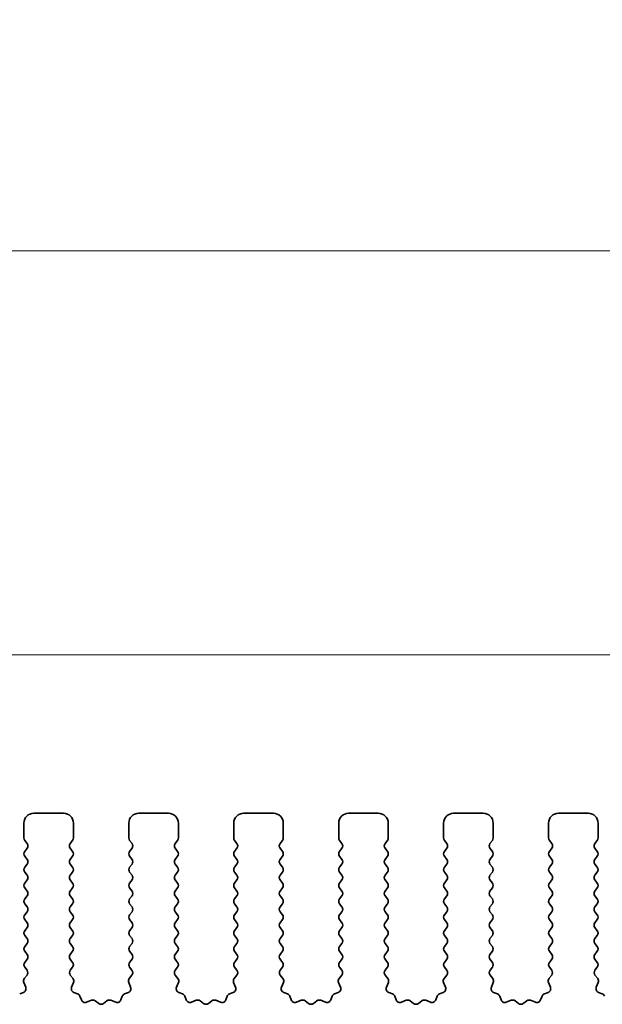
# Model space of a CAD drawing. Units: millimetres. Extents: x 0 to 6772, y 0 to 1124.
# Drawn here: x 3404 to 3433, y 491 to 540 of the extents above; entities that cross this region are included whole.
import ezdxf

# ---------------------------------------------------------------- set-up
doc = ezdxf.new("R2010")
doc.units = ezdxf.units.MM
doc.layers.add('Dimension (ISO)', color=7, linetype='Continuous', lineweight=18)
doc.layers.add('Visible (ISO)', color=7, linetype='Continuous', lineweight=35)
doc.styles.add('Note Text (TK)', font='MS PGothic.ttf')
doc.dimstyles.new('Default - Method 1b (TK)', dxfattribs={"dimscale": 3, "dimtxt": 2.5, "dimasz": 2.5, "dimexe": 1, "dimexo": 1.5, "dimgap": 1, "dimtad": 1, "dimtoh": 1, "dimrnd": 1e-08, "dimdsep": 46, "dimtxsty": 'Note Text (TK)', "dimcen": 0.09, "dimdle": 5, "dimclrd": 100, "dimclre": 100, "dimclrt": 7, "dimadec": 1, "dimazin": 1, "dimtfac": 1, "dimtmove": 0, "dimatfit": 3, "dimfxl": 0, "dimtolj": 1, "dimlwd": -1, "dimlwe": -1, "dimarcsym": 0})

# ---------------------------------------------------------------- blocks, each defined once
blk = doc.blocks.new('*D87')
at = {"layer": 'Defpoints', "color": 0, "transparency": 16777216}
for p in [(3482.5, 508.428), (3264.5, 493.428), (3482.5, 493.428)]:
    blk.add_point(p, dxfattribs=at)
at = {"layer": 'Dimension (ISO)', "color": 100, "transparency": 16777216}
for p, q in [((3264.5, 497.928), (3264.5, 511.428)), ((3482.5, 497.928), (3482.5, 511.428)), ((3272, 508.428), (3475, 508.428))]:
    blk.add_line(p, q, dxfattribs=at)
for points in [[(3272, 509.678), (3272, 507.178), (3264.5, 508.428)], [(3475, 509.678), (3475, 507.178), (3482.5, 508.428)]]:
    blk.add_solid(points, dxfattribs=at)
at = {"layer": 'Dimension (ISO)', "color": 7, "transparency": 16777216, "insert": (3365.851, 515.178), "char_height": 7.5, "attachment_point": 4, "style": 'Note Text (TK)'}
blk.add_mtext('\\A1;218', dxfattribs=at)
blk = doc.blocks.new('*D88')
at = {"layer": 'Defpoints', "color": 0, "transparency": 16777216}
for p in [(3488.5, 528.818), (3258.5, 492.818), (3488.5, 492.818)]:
    blk.add_point(p, dxfattribs=at)
at = {"layer": 'Dimension (ISO)', "color": 100, "transparency": 16777216}
for p, q in [((3258.5, 497.318), (3258.5, 531.818)), ((3488.5, 497.318), (3488.5, 531.818)), ((3266, 528.818), (3481, 528.818))]:
    blk.add_line(p, q, dxfattribs=at)
for points in [[(3266, 530.068), (3266, 527.568), (3258.5, 528.818)], [(3481, 530.068), (3481, 527.568), (3488.5, 528.818)]]:
    blk.add_solid(points, dxfattribs=at)
at = {"layer": 'Dimension (ISO)', "color": 7, "transparency": 16777216, "insert": (3365.787, 535.568), "char_height": 7.5, "attachment_point": 4, "style": 'Note Text (TK)'}
blk.add_mtext('\\A1;230', dxfattribs=at)

msp = doc.modelspace()

# ---------------------------------------------------------------- linework, layer by layer
at = {"layer": 'Visible (ISO)'}
for p, q in [((3406.05, 500.4282), (3404.55, 500.4282)), ((3411.35, 500.4282), (3409.85, 500.4282)), ((3416.65, 500.4282), (3415.15, 500.4282)), ((3421.95, 500.4282), (3420.45, 500.4282)), ((3427.25, 500.4282), (3425.75, 500.4282)), ((3432.55, 500.4282), (3431.05, 500.4282)), ((3404.05, 499.9282), (3404.05, 499.1782)), ((3406.55, 499.1782), (3406.55, 499.9282)), ((3409.35, 499.9282), (3409.35, 499.1782)), ((3411.85, 499.1782), (3411.85, 499.9282)), ((3414.65, 499.9282), (3414.65, 499.1782)), ((3417.15, 499.1782), (3417.15, 499.9282)), ((3419.95, 499.9282), (3419.95, 499.1782)), ((3422.45, 499.1782), (3422.45, 499.9282)), ((3425.25, 499.9282), (3425.25, 499.1782)), ((3427.75, 499.1782), (3427.75, 499.9282)), ((3430.55, 499.9282), (3430.55, 499.1782)), ((3433.05, 499.1782), (3433.05, 499.9282)), ((3404.09, 499.0582), (3404.21, 498.8982)), ((3404.21, 498.6582), (3404.09, 498.4982)), ((3406.39, 498.8982), (3406.51, 499.0582)), ((3406.51, 498.4982), (3406.39, 498.6582)), ((3409.39, 499.0582), (3409.51, 498.8982)), ((3409.51, 498.6582), (3409.39, 498.4982)), ((3411.69, 498.8982), (3411.81, 499.0582)), ((3411.81, 498.4982), (3411.69, 498.6582)), ((3414.69, 499.0582), (3414.81, 498.8982)), ((3414.81, 498.6582), (3414.69, 498.4982)), ((3416.99, 498.8982), (3417.11, 499.0582)), ((3417.11, 498.4982), (3416.99, 498.6582)), ((3419.99, 499.0582), (3420.11, 498.8982)), ((3420.11, 498.6582), (3419.99, 498.4982)), ((3422.29, 498.8982), (3422.41, 499.0582)), ((3422.41, 498.4982), (3422.29, 498.6582)), ((3425.29, 499.0582), (3425.41, 498.8982)), ((3425.41, 498.6582), (3425.29, 498.4982)), ((3427.59, 498.8982), (3427.71, 499.0582)), ((3427.71, 498.4982), (3427.59, 498.6582)), ((3430.59, 499.0582), (3430.71, 498.8982)), ((3430.71, 498.6582), (3430.59, 498.4982)), ((3432.89, 498.8982), (3433.01, 499.0582)), ((3433.01, 498.4982), (3432.89, 498.6582)), ((3404.09, 498.2582), (3404.21, 498.0982)), ((3406.39, 498.0982), (3406.51, 498.2582)), ((3409.39, 498.2582), (3409.51, 498.0982)), ((3411.69, 498.0982), (3411.81, 498.2582)), ((3414.69, 498.2582), (3414.81, 498.0982)), ((3416.99, 498.0982), (3417.11, 498.2582)), ((3419.99, 498.2582), (3420.11, 498.0982)), ((3422.29, 498.0982), (3422.41, 498.2582)), ((3425.29, 498.2582), (3425.41, 498.0982)), ((3427.59, 498.0982), (3427.71, 498.2582)), ((3430.59, 498.2582), (3430.71, 498.0982)), ((3432.89, 498.0982), (3433.01, 498.2582)), ((3404.21, 497.8582), (3404.09, 497.6982)), ((3406.51, 497.6982), (3406.39, 497.8582)), ((3409.51, 497.8582), (3409.39, 497.6982)), ((3411.81, 497.6982), (3411.69, 497.8582)), ((3414.81, 497.8582), (3414.69, 497.6982)), ((3417.11, 497.6982), (3416.99, 497.8582)), ((3420.11, 497.8582), (3419.99, 497.6982)), ((3422.41, 497.6982), (3422.29, 497.8582)), ((3425.41, 497.8582), (3425.29, 497.6982)), ((3427.71, 497.6982), (3427.59, 497.8582)), ((3430.71, 497.8582), (3430.59, 497.6982)), ((3433.01, 497.6982), (3432.89, 497.8582)), ((3404.09, 497.4582), (3404.21, 497.2982)), ((3406.39, 497.2982), (3406.51, 497.4582)), ((3409.39, 497.4582), (3409.51, 497.2982)), ((3411.69, 497.2982), (3411.81, 497.4582)), ((3414.69, 497.4582), (3414.81, 497.2982)), ((3416.99, 497.2982), (3417.11, 497.4582)), ((3419.99, 497.4582), (3420.11, 497.2982)), ((3422.29, 497.2982), (3422.41, 497.4582)), ((3425.29, 497.4582), (3425.41, 497.2982)), ((3427.59, 497.2982), (3427.71, 497.4582)), ((3430.59, 497.4582), (3430.71, 497.2982)), ((3432.89, 497.2982), (3433.01, 497.4582)), ((3404.21, 497.0582), (3404.09, 496.8982)), ((3404.09, 496.6582), (3404.21, 496.4982)), ((3406.51, 496.8982), (3406.39, 497.0582)), ((3406.39, 496.4982), (3406.51, 496.6582)), ((3409.51, 497.0582), (3409.39, 496.8982)), ((3409.39, 496.6582), (3409.51, 496.4982)), ((3411.81, 496.8982), (3411.69, 497.0582)), ((3411.69, 496.4982), (3411.81, 496.6582)), ((3414.81, 497.0582), (3414.69, 496.8982)), ((3414.69, 496.6582), (3414.81, 496.4982)), ((3417.11, 496.8982), (3416.99, 497.0582)), ((3416.99, 496.4982), (3417.11, 496.6582)), ((3420.11, 497.0582), (3419.99, 496.8982)), ((3419.99, 496.6582), (3420.11, 496.4982)), ((3422.41, 496.8982), (3422.29, 497.0582)), ((3422.29, 496.4982), (3422.41, 496.6582)), ((3425.41, 497.0582), (3425.29, 496.8982)), ((3425.29, 496.6582), (3425.41, 496.4982)), ((3427.71, 496.8982), (3427.59, 497.0582)), ((3427.59, 496.4982), (3427.71, 496.6582)), ((3430.71, 497.0582), (3430.59, 496.8982)), ((3430.59, 496.6582), (3430.71, 496.4982)), ((3433.01, 496.8982), (3432.89, 497.0582)), ((3432.89, 496.4982), (3433.01, 496.6582)), ((3404.21, 496.2582), (3404.09, 496.0982)), ((3406.51, 496.0982), (3406.39, 496.2582)), ((3409.51, 496.2582), (3409.39, 496.0982)), ((3411.81, 496.0982), (3411.69, 496.2582)), ((3414.81, 496.2582), (3414.69, 496.0982)), ((3417.11, 496.0982), (3416.99, 496.2582)), ((3420.11, 496.2582), (3419.99, 496.0982)), ((3422.41, 496.0982), (3422.29, 496.2582)), ((3425.41, 496.2582), (3425.29, 496.0982)), ((3427.71, 496.0982), (3427.59, 496.2582)), ((3430.71, 496.2582), (3430.59, 496.0982)), ((3433.01, 496.0982), (3432.89, 496.2582)), ((3404.09, 495.8582), (3404.21, 495.6982)), ((3406.39, 495.6982), (3406.51, 495.8582)), ((3409.39, 495.8582), (3409.51, 495.6982)), ((3411.69, 495.6982), (3411.81, 495.8582)), ((3414.69, 495.8582), (3414.81, 495.6982)), ((3416.99, 495.6982), (3417.11, 495.8582)), ((3419.99, 495.8582), (3420.11, 495.6982)), ((3422.29, 495.6982), (3422.41, 495.8582)), ((3425.29, 495.8582), (3425.41, 495.6982)), ((3427.59, 495.6982), (3427.71, 495.8582)), ((3430.59, 495.8582), (3430.71, 495.6982)), ((3432.89, 495.6982), (3433.01, 495.8582)), ((3404.21, 495.4582), (3404.09, 495.2982)), ((3406.51, 495.2982), (3406.39, 495.4582)), ((3409.51, 495.4582), (3409.39, 495.2982)), ((3411.81, 495.2982), (3411.69, 495.4582)), ((3414.81, 495.4582), (3414.69, 495.2982)), ((3417.11, 495.2982), (3416.99, 495.4582)), ((3420.11, 495.4582), (3419.99, 495.2982)), ((3422.41, 495.2982), (3422.29, 495.4582)), ((3425.41, 495.4582), (3425.29, 495.2982)), ((3427.71, 495.2982), (3427.59, 495.4582)), ((3430.71, 495.4582), (3430.59, 495.2982)), ((3433.01, 495.2982), (3432.89, 495.4582)), ((3404.09, 495.0582), (3404.21, 494.8982)), ((3404.21, 494.6582), (3404.09, 494.4982)), ((3406.39, 494.8982), (3406.51, 495.0582)), ((3406.51, 494.4982), (3406.39, 494.6582)), ((3409.39, 495.0582), (3409.51, 494.8982)), ((3409.51, 494.6582), (3409.39, 494.4982)), ((3411.69, 494.8982), (3411.81, 495.0582)), ((3411.81, 494.4982), (3411.69, 494.6582)), ((3414.69, 495.0582), (3414.81, 494.8982)), ((3414.81, 494.6582), (3414.69, 494.4982)), ((3416.99, 494.8982), (3417.11, 495.0582)), ((3417.11, 494.4982), (3416.99, 494.6582)), ((3419.99, 495.0582), (3420.11, 494.8982)), ((3420.11, 494.6582), (3419.99, 494.4982)), ((3422.29, 494.8982), (3422.41, 495.0582)), ((3422.41, 494.4982), (3422.29, 494.6582)), ((3425.29, 495.0582), (3425.41, 494.8982)), ((3425.41, 494.6582), (3425.29, 494.4982)), ((3427.59, 494.8982), (3427.71, 495.0582)), ((3427.71, 494.4982), (3427.59, 494.6582)), ((3430.59, 495.0582), (3430.71, 494.8982)), ((3430.71, 494.6582), (3430.59, 494.4982)), ((3432.89, 494.8982), (3433.01, 495.0582)), ((3433.01, 494.4982), (3432.89, 494.6582)), ((3404.09, 494.2582), (3404.21, 494.0982)), ((3406.39, 494.0982), (3406.51, 494.2582)), ((3409.39, 494.2582), (3409.51, 494.0982)), ((3411.69, 494.0982), (3411.81, 494.2582)), ((3414.69, 494.2582), (3414.81, 494.0982)), ((3416.99, 494.0982), (3417.11, 494.2582)), ((3419.99, 494.2582), (3420.11, 494.0982)), ((3422.29, 494.0982), (3422.41, 494.2582)), ((3425.29, 494.2582), (3425.41, 494.0982)), ((3427.59, 494.0982), (3427.71, 494.2582)), ((3430.59, 494.2582), (3430.71, 494.0982)), ((3432.89, 494.0982), (3433.01, 494.2582)), ((3404.21, 493.8582), (3404.09, 493.6982)), ((3406.51, 493.6982), (3406.39, 493.8582)), ((3409.51, 493.8582), (3409.39, 493.6982)), ((3411.81, 493.6982), (3411.69, 493.8582)), ((3414.81, 493.8582), (3414.69, 493.6982)), ((3417.11, 493.6982), (3416.99, 493.8582)), ((3420.11, 493.8582), (3419.99, 493.6982)), ((3422.41, 493.6982), (3422.29, 493.8582)), ((3425.41, 493.8582), (3425.29, 493.6982)), ((3427.71, 493.6982), (3427.59, 493.8582)), ((3430.71, 493.8582), (3430.59, 493.6982)), ((3433.01, 493.6982), (3432.89, 493.8582)), ((3404.09, 493.4582), (3404.21, 493.2982)), ((3406.39, 493.2982), (3406.51, 493.4582)), ((3409.39, 493.4582), (3409.51, 493.2982)), ((3411.69, 493.2982), (3411.81, 493.4582)), ((3414.69, 493.4582), (3414.81, 493.2982)), ((3416.99, 493.2982), (3417.11, 493.4582)), ((3419.99, 493.4582), (3420.11, 493.2982)), ((3422.29, 493.2982), (3422.41, 493.4582)), ((3425.29, 493.4582), (3425.41, 493.2982)), ((3427.59, 493.2982), (3427.71, 493.4582)), ((3430.59, 493.4582), (3430.71, 493.2982)), ((3432.89, 493.2982), (3433.01, 493.4582)), ((3404.21, 493.0582), (3404.09, 492.8982)), ((3404.09, 492.6582), (3404.2083, 492.5004)), ((3406.51, 492.8982), (3406.39, 493.0582)), ((3406.3917, 492.5004), (3406.51, 492.6582)), ((3409.51, 493.0582), (3409.39, 492.8982)), ((3409.39, 492.6582), (3409.5083, 492.5004)), ((3411.81, 492.8982), (3411.69, 493.0582)), ((3411.6917, 492.5004), (3411.81, 492.6582)), ((3414.81, 493.0582), (3414.69, 492.8982)), ((3414.69, 492.6582), (3414.8083, 492.5004)), ((3417.11, 492.8982), (3416.99, 493.0582)), ((3416.9917, 492.5004), (3417.11, 492.6582)), ((3420.11, 493.0582), (3419.99, 492.8982)), ((3419.99, 492.6582), (3420.1083, 492.5004)), ((3422.41, 492.8982), (3422.29, 493.0582)), ((3422.2917, 492.5004), (3422.41, 492.6582)), ((3425.41, 493.0582), (3425.29, 492.8982)), ((3425.29, 492.6582), (3425.4083, 492.5004)), ((3427.71, 492.8982), (3427.59, 493.0582)), ((3427.5917, 492.5004), (3427.71, 492.6582)), ((3430.71, 493.0582), (3430.59, 492.8982)), ((3430.59, 492.6582), (3430.7083, 492.5004)), ((3433.01, 492.8982), (3432.89, 493.0582)), ((3432.8917, 492.5004), (3433.01, 492.6582)), ((3404.2062, 492.2576), (3404.0706, 492.0834)), ((3406.5294, 492.0834), (3406.3938, 492.2576)), ((3409.5062, 492.2576), (3409.3706, 492.0834)), ((3411.8294, 492.0834), (3411.6938, 492.2576)), ((3414.8062, 492.2576), (3414.6706, 492.0834)), ((3417.1294, 492.0834), (3416.9938, 492.2576)), ((3420.1062, 492.2576), (3419.9706, 492.0834)), ((3422.4294, 492.0834), (3422.2938, 492.2576)), ((3425.4062, 492.2576), (3425.2706, 492.0834)), ((3427.7294, 492.0834), (3427.5938, 492.2576)), ((3430.7062, 492.2576), (3430.5706, 492.0834)), ((3433.0294, 492.0834), (3432.8938, 492.2576)), ((3404.043, 491.8859), (3404.1413, 491.6417)), ((3406.4587, 491.6417), (3406.557, 491.8859)), ((3409.343, 491.8859), (3409.4413, 491.6417)), ((3411.7587, 491.6417), (3411.857, 491.8859)), ((3414.643, 491.8859), (3414.7413, 491.6417)), ((3417.0587, 491.6417), (3417.157, 491.8859)), ((3419.943, 491.8859), (3420.0413, 491.6417)), ((3422.3587, 491.6417), (3422.457, 491.8859)), ((3425.243, 491.8859), (3425.3413, 491.6417)), ((3427.6587, 491.6417), (3427.757, 491.8859)), ((3430.543, 491.8859), (3430.6413, 491.6417)), ((3432.9587, 491.6417), (3433.057, 491.8859)), ((3404.0257, 491.3797), (3403.8365, 491.3091)), ((3406.7634, 491.3091), (3406.5743, 491.3797)), ((3406.9515, 491.0025), (3406.8809, 491.1917)), ((3409.0191, 491.1917), (3408.9485, 491.0025)), ((3409.3257, 491.3797), (3409.1365, 491.3091)), ((3412.0634, 491.3091), (3411.8743, 491.3797)), ((3412.2515, 491.0025), (3412.1809, 491.1917)), ((3414.3191, 491.1917), (3414.2485, 491.0025)), ((3414.6257, 491.3797), (3414.4365, 491.3091)), ((3417.3634, 491.3091), (3417.1743, 491.3797)), ((3417.5515, 491.0025), (3417.4809, 491.1917)), ((3419.6191, 491.1917), (3419.5485, 491.0025)), ((3419.9257, 491.3797), (3419.7365, 491.3091)), ((3422.6634, 491.3091), (3422.4743, 491.3797)), ((3422.8515, 491.0025), (3422.7809, 491.1917)), ((3424.9191, 491.1917), (3424.8485, 491.0025)), ((3425.2257, 491.3797), (3425.0365, 491.3091)), ((3427.9634, 491.3091), (3427.7743, 491.3797)), ((3428.1515, 491.0025), (3428.0809, 491.1917)), ((3430.2191, 491.1917), (3430.1485, 491.0025)), ((3430.5257, 491.3797), (3430.3365, 491.3091)), ((3433.2634, 491.3091), (3433.0743, 491.3797)), ((3407.4577, 490.9852), (3407.2135, 490.887)), ((3407.8272, 490.8237), (3407.6552, 490.9576)), ((3408.2448, 490.9576), (3408.0728, 490.8237)), ((3408.6865, 490.887), (3408.4423, 490.9852)), ((3412.7577, 490.9852), (3412.5135, 490.887)), ((3413.1272, 490.8237), (3412.9552, 490.9576)), ((3413.5448, 490.9576), (3413.3728, 490.8237)), ((3413.9865, 490.887), (3413.7423, 490.9852)), ((3418.0577, 490.9852), (3417.8135, 490.887)), ((3418.4272, 490.8237), (3418.2552, 490.9576)), ((3418.8448, 490.9576), (3418.6728, 490.8237)), ((3419.2865, 490.887), (3419.0423, 490.9852)), ((3423.3577, 490.9852), (3423.1135, 490.887)), ((3423.7272, 490.8237), (3423.5552, 490.9576)), ((3424.1448, 490.9576), (3423.9728, 490.8237)), ((3424.5865, 490.887), (3424.3423, 490.9852)), ((3428.6577, 490.9852), (3428.4135, 490.887)), ((3429.0272, 490.8237), (3428.8552, 490.9576)), ((3429.4448, 490.9576), (3429.2728, 490.8237)), ((3429.8865, 490.887), (3429.6423, 490.9852))]:
    msp.add_line(p, q, dxfattribs=at)
for centre, radius, start, end in [((3404.55, 499.9282), 0.5, 90, 180), ((3406.05, 499.9282), 0.5, 0, 90), ((3409.85, 499.9282), 0.5, 90, 180), ((3411.35, 499.9282), 0.5, 0, 90), ((3415.15, 499.9282), 0.5, 90, 180), ((3416.65, 499.9282), 0.5, 0, 90), ((3420.45, 499.9282), 0.5, 90, 180), ((3421.95, 499.9282), 0.5, 0, 90), ((3425.75, 499.9282), 0.5, 90, 180), ((3427.25, 499.9282), 0.5, 0, 90), ((3431.05, 499.9282), 0.5, 90, 180), ((3432.55, 499.9282), 0.5, 0, 90), ((3404.25, 499.1782), 0.2, 180, 216.8699), ((3406.35, 499.1782), 0.2, 323.1301, 0), ((3409.55, 499.1782), 0.2, 180, 216.8699), ((3411.65, 499.1782), 0.2, 323.1301, 0), ((3414.85, 499.1782), 0.2, 180, 216.8699), ((3416.95, 499.1782), 0.2, 323.1301, 0), ((3420.15, 499.1782), 0.2, 180, 216.8699), ((3422.25, 499.1782), 0.2, 323.1301, 0), ((3425.45, 499.1782), 0.2, 180, 216.8699), ((3427.55, 499.1782), 0.2, 323.1301, 0), ((3430.75, 499.1782), 0.2, 180, 216.8699), ((3432.85, 499.1782), 0.2, 323.1301, 0), ((3404.05, 498.7782), 0.2, 323.1301, 36.8699), ((3406.55, 498.7782), 0.2, 143.1301, 216.8699), ((3409.35, 498.7782), 0.2, 323.1301, 36.8699), ((3411.85, 498.7782), 0.2, 143.1301, 216.8699), ((3414.65, 498.7782), 0.2, 323.1301, 36.8699), ((3417.15, 498.7782), 0.2, 143.1301, 216.8699), ((3419.95, 498.7782), 0.2, 323.1301, 36.8699), ((3422.45, 498.7782), 0.2, 143.1301, 216.8699), ((3425.25, 498.7782), 0.2, 323.1301, 36.8699), ((3427.75, 498.7782), 0.2, 143.1301, 216.8699), ((3430.55, 498.7782), 0.2, 323.1301, 36.8699), ((3433.05, 498.7782), 0.2, 143.1301, 216.8699), ((3404.25, 498.3782), 0.2, 143.1301, 216.8699), ((3404.05, 497.9782), 0.2, 323.1301, 36.8699), ((3406.55, 497.9782), 0.2, 143.1301, 216.8699), ((3406.35, 498.3782), 0.2, 323.1301, 36.8699), ((3409.55, 498.3782), 0.2, 143.1301, 216.8699), ((3409.35, 497.9782), 0.2, 323.1301, 36.8699), ((3411.85, 497.9782), 0.2, 143.1301, 216.8699), ((3411.65, 498.3782), 0.2, 323.1301, 36.8699), ((3414.85, 498.3782), 0.2, 143.1301, 216.8699), ((3414.65, 497.9782), 0.2, 323.1301, 36.8699), ((3417.15, 497.9782), 0.2, 143.1301, 216.8699), ((3416.95, 498.3782), 0.2, 323.1301, 36.8699), ((3420.15, 498.3782), 0.2, 143.1301, 216.8699), ((3419.95, 497.9782), 0.2, 323.1301, 36.8699), ((3422.45, 497.9782), 0.2, 143.1301, 216.8699), ((3422.25, 498.3782), 0.2, 323.1301, 36.8699), ((3425.45, 498.3782), 0.2, 143.1301, 216.8699), ((3425.25, 497.9782), 0.2, 323.1301, 36.8699), ((3427.75, 497.9782), 0.2, 143.1301, 216.8699), ((3427.55, 498.3782), 0.2, 323.1301, 36.8699), ((3430.75, 498.3782), 0.2, 143.1301, 216.8699), ((3430.55, 497.9782), 0.2, 323.1301, 36.8699), ((3433.05, 497.9782), 0.2, 143.1301, 216.8699), ((3432.85, 498.3782), 0.2, 323.1301, 36.8699), ((3404.25, 497.5782), 0.2, 143.1301, 216.8699), ((3406.35, 497.5782), 0.2, 323.1301, 36.8699), ((3409.55, 497.5782), 0.2, 143.1301, 216.8699), ((3411.65, 497.5782), 0.2, 323.1301, 36.8699), ((3414.85, 497.5782), 0.2, 143.1301, 216.8699), ((3416.95, 497.5782), 0.2, 323.1301, 36.8699), ((3420.15, 497.5782), 0.2, 143.1301, 216.8699), ((3422.25, 497.5782), 0.2, 323.1301, 36.8699), ((3425.45, 497.5782), 0.2, 143.1301, 216.8699), ((3427.55, 497.5782), 0.2, 323.1301, 36.8699), ((3430.75, 497.5782), 0.2, 143.1301, 216.8699), ((3432.85, 497.5782), 0.2, 323.1301, 36.8699), ((3404.05, 497.1782), 0.2, 323.1301, 36.8699), ((3406.55, 497.1782), 0.2, 143.1301, 216.8699), ((3409.35, 497.1782), 0.2, 323.1301, 36.8699), ((3411.85, 497.1782), 0.2, 143.1301, 216.8699), ((3414.65, 497.1782), 0.2, 323.1301, 36.8699), ((3417.15, 497.1782), 0.2, 143.1301, 216.8699), ((3419.95, 497.1782), 0.2, 323.1301, 36.8699), ((3422.45, 497.1782), 0.2, 143.1301, 216.8699), ((3425.25, 497.1782), 0.2, 323.1301, 36.8699), ((3427.75, 497.1782), 0.2, 143.1301, 216.8699), ((3430.55, 497.1782), 0.2, 323.1301, 36.8699), ((3433.05, 497.1782), 0.2, 143.1301, 216.8699), ((3404.25, 496.7782), 0.2, 143.1301, 216.8699), ((3406.35, 496.7782), 0.2, 323.1301, 36.8699), ((3409.55, 496.7782), 0.2, 143.1301, 216.8699), ((3411.65, 496.7782), 0.2, 323.1301, 36.8699), ((3414.85, 496.7782), 0.2, 143.1301, 216.8699), ((3416.95, 496.7782), 0.2, 323.1301, 36.8699), ((3420.15, 496.7782), 0.2, 143.1301, 216.8699), ((3422.25, 496.7782), 0.2, 323.1301, 36.8699), ((3425.45, 496.7782), 0.2, 143.1301, 216.8699), ((3427.55, 496.7782), 0.2, 323.1301, 36.8699), ((3430.75, 496.7782), 0.2, 143.1301, 216.8699), ((3432.85, 496.7782), 0.2, 323.1301, 36.8699), ((3404.25, 495.9782), 0.2, 143.1301, 216.8699), ((3404.05, 496.3782), 0.2, 323.1301, 36.8699), ((3406.55, 496.3782), 0.2, 143.1301, 216.8699), ((3406.35, 495.9782), 0.2, 323.1301, 36.8699), ((3409.55, 495.9782), 0.2, 143.1301, 216.8699), ((3409.35, 496.3782), 0.2, 323.1301, 36.8699), ((3411.85, 496.3782), 0.2, 143.1301, 216.8699), ((3411.65, 495.9782), 0.2, 323.1301, 36.8699), ((3414.85, 495.9782), 0.2, 143.1301, 216.8699), ((3414.65, 496.3782), 0.2, 323.1301, 36.8699), ((3417.15, 496.3782), 0.2, 143.1301, 216.8699), ((3416.95, 495.9782), 0.2, 323.1301, 36.8699), ((3420.15, 495.9782), 0.2, 143.1301, 216.8699), ((3419.95, 496.3782), 0.2, 323.1301, 36.8699), ((3422.45, 496.3782), 0.2, 143.1301, 216.8699), ((3422.25, 495.9782), 0.2, 323.1301, 36.8699), ((3425.45, 495.9782), 0.2, 143.1301, 216.8699), ((3425.25, 496.3782), 0.2, 323.1301, 36.8699), ((3427.75, 496.3782), 0.2, 143.1301, 216.8699), ((3427.55, 495.9782), 0.2, 323.1301, 36.8699), ((3430.75, 495.9782), 0.2, 143.1301, 216.8699), ((3430.55, 496.3782), 0.2, 323.1301, 36.8699), ((3433.05, 496.3782), 0.2, 143.1301, 216.8699), ((3432.85, 495.9782), 0.2, 323.1301, 36.8699), ((3404.05, 495.5782), 0.2, 323.1301, 36.8699), ((3406.55, 495.5782), 0.2, 143.1301, 216.8699), ((3409.35, 495.5782), 0.2, 323.1301, 36.8699), ((3411.85, 495.5782), 0.2, 143.1301, 216.8699), ((3414.65, 495.5782), 0.2, 323.1301, 36.8699), ((3417.15, 495.5782), 0.2, 143.1301, 216.8699), ((3419.95, 495.5782), 0.2, 323.1301, 36.8699), ((3422.45, 495.5782), 0.2, 143.1301, 216.8699), ((3425.25, 495.5782), 0.2, 323.1301, 36.8699), ((3427.75, 495.5782), 0.2, 143.1301, 216.8699), ((3430.55, 495.5782), 0.2, 323.1301, 36.8699), ((3433.05, 495.5782), 0.2, 143.1301, 216.8699), ((3404.25, 495.1782), 0.2, 143.1301, 216.8699), ((3406.35, 495.1782), 0.2, 323.1301, 36.8699), ((3409.55, 495.1782), 0.2, 143.1301, 216.8699), ((3411.65, 495.1782), 0.2, 323.1301, 36.8699), ((3414.85, 495.1782), 0.2, 143.1301, 216.8699), ((3416.95, 495.1782), 0.2, 323.1301, 36.8699), ((3420.15, 495.1782), 0.2, 143.1301, 216.8699), ((3422.25, 495.1782), 0.2, 323.1301, 36.8699), ((3425.45, 495.1782), 0.2, 143.1301, 216.8699), ((3427.55, 495.1782), 0.2, 323.1301, 36.8699), ((3430.75, 495.1782), 0.2, 143.1301, 216.8699), ((3432.85, 495.1782), 0.2, 323.1301, 36.8699), ((3404.05, 494.7782), 0.2, 323.1301, 36.8699), ((3406.55, 494.7782), 0.2, 143.1301, 216.8699), ((3409.35, 494.7782), 0.2, 323.1301, 36.8699), ((3411.85, 494.7782), 0.2, 143.1301, 216.8699), ((3414.65, 494.7782), 0.2, 323.1301, 36.8699), ((3417.15, 494.7782), 0.2, 143.1301, 216.8699), ((3419.95, 494.7782), 0.2, 323.1301, 36.8699), ((3422.45, 494.7782), 0.2, 143.1301, 216.8699), ((3425.25, 494.7782), 0.2, 323.1301, 36.8699), ((3427.75, 494.7782), 0.2, 143.1301, 216.8699), ((3430.55, 494.7782), 0.2, 323.1301, 36.8699), ((3433.05, 494.7782), 0.2, 143.1301, 216.8699), ((3404.25, 494.3782), 0.2, 143.1301, 216.8699), ((3406.35, 494.3782), 0.2, 323.1301, 36.8699), ((3409.55, 494.3782), 0.2, 143.1301, 216.8699), ((3411.65, 494.3782), 0.2, 323.1301, 36.8699), ((3414.85, 494.3782), 0.2, 143.1301, 216.8699), ((3416.95, 494.3782), 0.2, 323.1301, 36.8699), ((3420.15, 494.3782), 0.2, 143.1301, 216.8699), ((3422.25, 494.3782), 0.2, 323.1301, 36.8699), ((3425.45, 494.3782), 0.2, 143.1301, 216.8699), ((3427.55, 494.3782), 0.2, 323.1301, 36.8699), ((3430.75, 494.3782), 0.2, 143.1301, 216.8699), ((3432.85, 494.3782), 0.2, 323.1301, 36.8699), ((3404.25, 493.5782), 0.2, 143.1301, 216.8699), ((3404.05, 493.9782), 0.2, 323.1301, 36.8699), ((3406.55, 493.9782), 0.2, 143.1301, 216.8699), ((3406.35, 493.5782), 0.2, 323.1301, 36.8699), ((3409.55, 493.5782), 0.2, 143.1301, 216.8699), ((3409.35, 493.9782), 0.2, 323.1301, 36.8699), ((3411.85, 493.9782), 0.2, 143.1301, 216.8699), ((3411.65, 493.5782), 0.2, 323.1301, 36.8699), ((3414.85, 493.5782), 0.2, 143.1301, 216.8699), ((3414.65, 493.9782), 0.2, 323.1301, 36.8699), ((3417.15, 493.9782), 0.2, 143.1301, 216.8699), ((3416.95, 493.5782), 0.2, 323.1301, 36.8699), ((3420.15, 493.5782), 0.2, 143.1301, 216.8699), ((3419.95, 493.9782), 0.2, 323.1301, 36.8699), ((3422.45, 493.9782), 0.2, 143.1301, 216.8699), ((3422.25, 493.5782), 0.2, 323.1301, 36.8699), ((3425.45, 493.5782), 0.2, 143.1301, 216.8699), ((3425.25, 493.9782), 0.2, 323.1301, 36.8699), ((3427.75, 493.9782), 0.2, 143.1301, 216.8699), ((3427.55, 493.5782), 0.2, 323.1301, 36.8699), ((3430.75, 493.5782), 0.2, 143.1301, 216.8699), ((3430.55, 493.9782), 0.2, 323.1301, 36.8699), ((3433.05, 493.9782), 0.2, 143.1301, 216.8699), ((3432.85, 493.5782), 0.2, 323.1301, 36.8699), ((3404.05, 493.1782), 0.2, 323.1301, 36.8699), ((3406.55, 493.1782), 0.2, 143.1301, 216.8699), ((3409.35, 493.1782), 0.2, 323.1301, 36.8699), ((3411.85, 493.1782), 0.2, 143.1301, 216.8699), ((3414.65, 493.1782), 0.2, 323.1301, 36.8699), ((3417.15, 493.1782), 0.2, 143.1301, 216.8699), ((3419.95, 493.1782), 0.2, 323.1301, 36.8699), ((3422.45, 493.1782), 0.2, 143.1301, 216.8699), ((3425.25, 493.1782), 0.2, 323.1301, 36.8699), ((3427.75, 493.1782), 0.2, 143.1301, 216.8699), ((3430.55, 493.1782), 0.2, 323.1301, 36.8699), ((3433.05, 493.1782), 0.2, 143.1301, 216.8699), ((3404.25, 492.7782), 0.2, 143.1301, 216.8699), ((3406.35, 492.7782), 0.2, 323.1301, 36.8699), ((3409.55, 492.7782), 0.2, 143.1301, 216.8699), ((3411.65, 492.7782), 0.2, 323.1301, 36.8699), ((3414.85, 492.7782), 0.2, 143.1301, 216.8699), ((3416.95, 492.7782), 0.2, 323.1301, 36.8699), ((3420.15, 492.7782), 0.2, 143.1301, 216.8699), ((3422.25, 492.7782), 0.2, 323.1301, 36.8699), ((3425.45, 492.7782), 0.2, 143.1301, 216.8699), ((3427.55, 492.7782), 0.2, 323.1301, 36.8699), ((3430.75, 492.7782), 0.2, 143.1301, 216.8699), ((3432.85, 492.7782), 0.2, 323.1301, 36.8699), ((3404.0483, 492.3804), 0.2, 322.11819, 36.8699), ((3406.5517, 492.3804), 0.2, 143.1301, 217.88181), ((3409.3483, 492.3804), 0.2, 322.11819, 36.8699), ((3411.8517, 492.3804), 0.2, 143.1301, 217.88181), ((3414.6483, 492.3804), 0.2, 322.11819, 36.8699), ((3417.1517, 492.3804), 0.2, 143.1301, 217.88181), ((3419.9483, 492.3804), 0.2, 322.11819, 36.8699), ((3422.4517, 492.3804), 0.2, 143.1301, 217.88181), ((3425.2483, 492.3804), 0.2, 322.11819, 36.8699), ((3427.7517, 492.3804), 0.2, 143.1301, 217.88181), ((3430.5483, 492.3804), 0.2, 322.11819, 36.8699), ((3433.0517, 492.3804), 0.2, 143.1301, 217.88181), ((3403.9557, 491.567), 0.2, 290.46977, 21.93022), ((3404.2285, 491.9606), 0.2, 142.11819, 201.93022), ((3406.6443, 491.567), 0.2, 158.06978, 249.53023), ((3406.3715, 491.9606), 0.2, 338.06978, 37.88181), ((3409.2557, 491.567), 0.2, 290.46977, 21.93022), ((3409.5285, 491.9606), 0.2, 142.11819, 201.93022), ((3411.9443, 491.567), 0.2, 158.06978, 249.53023), ((3411.6715, 491.9606), 0.2, 338.06978, 37.88181), ((3414.5557, 491.567), 0.2, 290.46977, 21.93022), ((3414.8285, 491.9606), 0.2, 142.11819, 201.93022), ((3417.2443, 491.567), 0.2, 158.06978, 249.53023), ((3416.9715, 491.9606), 0.2, 338.06978, 37.88181), ((3419.8557, 491.567), 0.2, 290.46977, 21.93022), ((3420.1285, 491.9606), 0.2, 142.11819, 201.93022), ((3422.5443, 491.567), 0.2, 158.06978, 249.53023), ((3422.2715, 491.9606), 0.2, 338.06978, 37.88181), ((3425.1557, 491.567), 0.2, 290.46977, 21.93022), ((3425.4285, 491.9606), 0.2, 142.11819, 201.93022), ((3427.8443, 491.567), 0.2, 158.06978, 249.53023), ((3427.5715, 491.9606), 0.2, 338.06978, 37.88181), ((3430.4557, 491.567), 0.2, 290.46977, 21.93022), ((3430.7285, 491.9606), 0.2, 142.11819, 201.93022), ((3433.1443, 491.567), 0.2, 158.06978, 249.53023), ((3432.8715, 491.9606), 0.2, 338.06978, 37.88181), ((3406.6935, 491.1217), 0.2, 20.46977, 69.53023), ((3409.2065, 491.1217), 0.2, 110.46977, 159.53023), ((3411.9935, 491.1217), 0.2, 20.46977, 69.53023), ((3414.5065, 491.1217), 0.2, 110.46977, 159.53023), ((3417.2935, 491.1217), 0.2, 20.46977, 69.53023), ((3419.8065, 491.1217), 0.2, 110.46977, 159.53023), ((3422.5935, 491.1217), 0.2, 20.46977, 69.53023), ((3425.1065, 491.1217), 0.2, 110.46977, 159.53023), ((3427.8935, 491.1217), 0.2, 20.46977, 69.53023), ((3430.4065, 491.1217), 0.2, 110.46977, 159.53023), ((3433.1935, 491.1217), 0.2, 20.46977, 69.53023), ((3407.1388, 491.0725), 0.2, 200.46977, 291.93022), ((3407.5324, 490.7997), 0.2, 52.11819, 111.93022), ((3407.95, 490.9816), 0.2, 232.11819, 307.88181), ((3408.3676, 490.7997), 0.2, 68.06978, 127.88181), ((3408.7612, 491.0725), 0.2, 248.06978, 339.53023), ((3412.4388, 491.0725), 0.2, 200.46977, 291.93022), ((3412.8324, 490.7997), 0.2, 52.11819, 111.93022), ((3413.25, 490.9816), 0.2, 232.11819, 307.88181), ((3413.6676, 490.7997), 0.2, 68.06978, 127.88181), ((3414.0612, 491.0725), 0.2, 248.06978, 339.53023), ((3417.7388, 491.0725), 0.2, 200.46977, 291.93022), ((3418.1324, 490.7997), 0.2, 52.11819, 111.93022), ((3418.55, 490.9816), 0.2, 232.11819, 307.88181), ((3418.9676, 490.7997), 0.2, 68.06978, 127.88181), ((3419.3612, 491.0725), 0.2, 248.06978, 339.53023), ((3423.0388, 491.0725), 0.2, 200.46977, 291.93022), ((3423.4324, 490.7997), 0.2, 52.11819, 111.93022), ((3423.85, 490.9816), 0.2, 232.11819, 307.88181), ((3424.2676, 490.7997), 0.2, 68.06978, 127.88181), ((3424.6612, 491.0725), 0.2, 248.06978, 339.53023), ((3428.3388, 491.0725), 0.2, 200.46977, 291.93022), ((3428.7324, 490.7997), 0.2, 52.11819, 111.93022), ((3429.15, 490.9816), 0.2, 232.11819, 307.88181), ((3429.5676, 490.7997), 0.2, 68.06978, 127.88181), ((3429.9612, 491.0725), 0.2, 248.06978, 339.53023)]:
    msp.add_arc(centre, radius, start, end, dxfattribs=at)

# ---------------------------------------------------------------- dimensions: what is measured, and where the dimension line sits
at = {"layer": 'Dimension (ISO)', "color": 100, "true_color": 0x00ff3f}
for base, p1, p2, picture, middle in [((3488.5, 528.8184), (3258.5, 492.8184), (3488.5, 492.8184), '*D88', (3373.5, 528.8184)), ((3482.5, 508.4282), (3264.5, 493.4282), (3482.5, 493.4282), '*D87', (3373.5, 508.4282))]:
    dim = msp.add_linear_dim(base=base, p1=p1, p2=p2, angle=180, dimstyle='Default - Method 1b (TK)', override={"dimtoh": 0, "dimdec": 2, "dimtp": 0, "dimtm": 0, "dimtdec": 2, "dimtofl": 0, "dimatfit": 1}, dxfattribs=at)
    dim.commit()
    dim.dimension.update_dxf_attribs({"geometry": picture, "text_midpoint": middle, "dimtype": 160})

doc.saveas('drawing.dxf')
